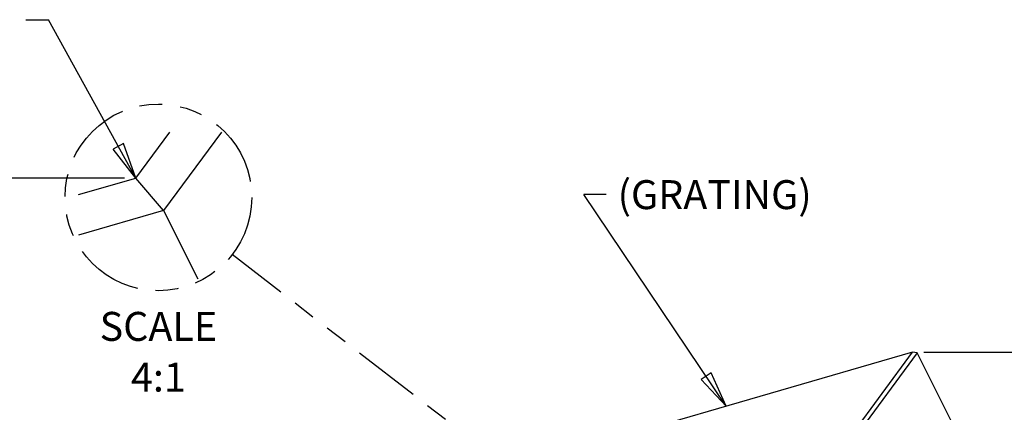
# Model space of a CAD drawing. Extents: x 0.8 to 33.8, y 0.5 to 21.5.
# Drawn here: x 7.3 to 12.8, y 9.1 to 11.3 of the extents above; entities that cross this region are included whole.
import ezdxf
from ezdxf.enums import TextEntityAlignment as Align

# ---------------------------------------------------------------- set-up
doc = ezdxf.new("R2010")
doc.units = 0
doc.header["$MEASUREMENT"] = 0
doc.linetypes.add('HIDDENNEW0', pattern=[0.1875, 0.0625, -0.0625, 0.0625])
doc.linetypes.add('PHANTOM', pattern=[1.1875, 0.375, -0.0625, 0.125, -0.0625, 0.125, -0.0625, 0.375])
doc.layers.get('0').update_dxf_attribs({"linetype": 'CONTINUOUS'})
doc.layers.add('DIM', color=2, linetype='CONTINUOUS')
doc.layers.add('OBJ', color=7, linetype='HIDDENNEW0')
doc.styles.get("Standard").update_dxf_attribs({"font": 'monotxt.shx'})
doc.dimstyles.new('DSTYLE14', dxfattribs={"dimtxt": 0.426667, "dimasz": 0.2, "dimexe": 0.125, "dimexo": 0.0625, "dimgap": 0.0625, "dimtad": 0, "dimtih": 1, "dimtoh": 1, "dimdec": 3, "dimlfac": 2.666667, "dimrnd": 0.001, "dimzin": 7, "dimdsep": 46, "dimtxsty": 'Standard', "dimcen": 0.09, "dimadec": 0, "dimazin": 0, "dimtp": 0.005, "dimtm": 0.005, "dimtfac": 1, "dimtdec": 3, "dimtofl": 0, "dimtmove": 2, "dimatfit": 3, "dimfxl": 0, "dimtolj": 1, "dimtzin": 0, "dimarcsym": 0})
doc.dimstyles.new('DSTYLE9', dxfattribs={"dimtxt": 0.16, "dimasz": 0.2, "dimexe": 0.125, "dimexo": 0.0625, "dimgap": 0.0625, "dimtad": 0, "dimtih": 1, "dimtoh": 1, "dimdec": 3, "dimrnd": 0.001, "dimzin": 7, "dimdsep": 46, "dimtxsty": 'Standard', "dimcen": 0.09, "dimse2": 1, "dimadec": 0, "dimazin": 0, "dimtp": 0.005, "dimtm": 0.005, "dimtfac": 1, "dimtdec": 3, "dimtofl": 0, "dimtmove": 2, "dimatfit": 3, "dimfxl": 0, "dimtolj": 1, "dimtzin": 0, "dimarcsym": 0})

# ---------------------------------------------------------------- blocks, each defined once
blk = doc.blocks.new('*D121')
at = {"layer": 'DIM', "color": 2, "linetype": 'Continuous'}
for p, q in [((7.3473, 11.2986), (7.4723, 11.2986)), ((7.9543, 10.4236), (7.4723, 11.2986)), ((7.887, 10.6149), (7.8286, 10.5827)), ((7.9543, 10.4236), (7.887, 10.6149)), ((7.9543, 10.4236), (7.8286, 10.5827))]:
    blk.add_line(p, q, dxfattribs=at)
blk = doc.blocks.new('*D123')
at = {"layer": 'DIM', "color": 2, "linetype": 'Continuous'}
for p, q in [((11.2167, 9.1633), (10.4288, 10.332)), ((10.5538, 10.332), (10.4288, 10.332)), ((11.1326, 9.3477), (11.0773, 9.3105)), ((11.2167, 9.1633), (11.0773, 9.3105)), ((11.2167, 9.1633), (11.1326, 9.3477))]:
    blk.add_line(p, q, dxfattribs=at)
blk.add_text('(GRATING)', height=0.16, dxfattribs=at).set_placement((10.6163, 10.252))
blk = doc.blocks.new('_AH1')
at = {"color": 0, "linetype": 'Continuous'}
for p, q in [((-1, 0.166667), (0, 0)), ((-1, 0.166667), (-1, -0.166667)), ((0, 0), (-1, -0.166667)), ((0, 0), (-1, 0))]:
    blk.add_line(p, q, dxfattribs=at)
blk = doc.blocks.new('*D1581')
at = {"layer": 'DIM', "color": 2, "linetype": 'Continuous'}
for p, q in [((7.8918, 10.4236), (6.1425, 10.4236)), ((6.2675, 10.4236), (6.2675, 9.6288)), ((6.2675, 9.0426), (6.2675, 9.3438)), ((6.2675, 9.0426), (6.4201, 8.9945)), ((6.115, 8.8982), (6.4201, 8.9945)), ((6.115, 8.8982), (6.2675, 8.8501)), ((6.2675, 8.5489), (6.2675, 8.8501))]:
    blk.add_line(p, q, dxfattribs=at)
at = {"layer": 'DIM', "color": 2, "xscale": 0.2, "yscale": 0.2, "zscale": 0.2}
for p, rotation in [((6.2675, 10.4236), 90), ((6.2675, 10.4236), 90), ((6.2675, 10.4236), 90), ((6.2675, 8.5489), 270), ((6.2675, 8.5489), 270), ((6.2675, 8.5489), 270)]:
    blk.add_blockref('_AH1', p, dxfattribs=dict(at, rotation=rotation))
at = {"layer": 'DIM', "color": 2, "linetype": 'Continuous'}
for s, p in [('(', (5.6275, 9.4063)), (')', (6.7475, 9.4063)), ('11.904', (5.7875, 9.4063))]:
    blk.add_text(s, height=0.16, dxfattribs=at).set_placement(p)
blk = doc.blocks.new('*T41')
at = {"layer": 'DIM', "color": 2, "linetype": 'Continuous'}
for s, p in [('SCALE', (0, 0)), ('4:1', (0, -0.747))]:
    blk.add_text(s, height=0.4267, dxfattribs=at).set_placement(p, align=Align.TOP_CENTER)
blk = doc.blocks.new('*D1635')
at = {"layer": 'DIM', "color": 2, "linetype": 'Continuous'}
for p, q in [((12.3078, 9.4608), (15.8061, 9.4608)), ((15.6811, 9.4608), (15.6811, 6.6166)), ((15.6811, 3.4874), (15.6811, 6.3316)), ((14.2436, 3.4874), (15.8061, 3.4874))]:
    blk.add_line(p, q, dxfattribs=at)
at = {"layer": 'DIM', "color": 2, "xscale": 0.2, "yscale": 0.2, "zscale": 0.2}
for p, rotation in [((15.6811, 9.4608), 89.99997), ((15.6811, 3.4874), 269.99997)]:
    blk.add_blockref('_AH1', p, dxfattribs=dict(at, rotation=rotation))
at = {"layer": 'DIM', "color": 2, "linetype": 'Continuous'}
blk.add_text('15.929', height=0.16, dxfattribs=at).set_placement((15.2011, 6.3941))

msp = doc.modelspace()

# ---------------------------------------------------------------- linework, layer by layer
at = {"layer": 'DIM', "color": 1, "linetype": 'PHANTOM'}
msp.add_line((10.94964, 8.09475), (8.48674, 10.00121), dxfattribs=at)
at = {"layer": 'DIM', "color": 2, "linetype": 'PHANTOM'}
msp.add_circle((8.079, 10.31683), 0.51562, dxfattribs=at)
at = {"layer": 'OBJ', "color": 7, "linetype": 'Continuous'}
for p, q in [((7.9543, 10.42364), (8.14133, 10.67792)), ((8.42704, 10.67792), (8.10768, 10.24373)), ((7.63767, 10.33204), (7.9543, 10.42364)), ((8.10768, 10.24373), (7.9543, 10.42364)), ((8.10768, 10.24373), (7.63767, 10.10776)), ((8.10768, 10.24373), (8.29726, 9.86775)), ((12.24526, 9.46079), (7.09288, 7.97026)), ((11.13498, 7.95128), (12.24526, 9.46079)), ((12.27045, 9.45863), (11.14936, 7.93442)), ((12.27045, 9.45863), (12.24526, 9.46079)), ((12.72827, 8.55063), (12.27045, 9.45863))]:
    msp.add_line(p, q, dxfattribs=at)

# ---------------------------------------------------------------- block references
at = {"layer": 'DIM', "color": 2}
for name in ['*D121', '*D123']:
    msp.add_blockref(name, (0, 0), dxfattribs=at)
at = {"layer": 'DIM', "xscale": 0.375, "yscale": 0.375, "zscale": 0.375}
msp.add_blockref('*T41', (8.079, 9.68409), dxfattribs=at)

# ---------------------------------------------------------------- dimensions: what is measured, and where the dimension line sits
at = {"layer": 'DIM', "color": 2, "linetype": 'Continuous'}
dim = msp.add_linear_dim(base=(6.26755, 8.54893), p1=(7.9543, 10.42364), p2=(7.64443, 8.54893), angle=90, text='(<>)', dimstyle='DSTYLE9', override={"dimblk": '_AH1', "dimsah": 0}, dxfattribs=at)
dim.commit()
dim.dimension.update_dxf_attribs({"geometry": '*D1581', "text_midpoint": (6.26755, 9.48628), "dimtype": 128})
dim = msp.add_linear_dim(base=(15.68108, 9.46079), p1=(14.18107, 3.4874), p2=(12.24526, 9.46079), angle=89.99997, dimstyle='DSTYLE14', override={"dimblk": '_AH1', "dimsah": 0}, dxfattribs=at)
dim.commit()
dim.dimension.update_dxf_attribs({"geometry": '*D1635', "text_midpoint": (15.68108, 6.4741), "dimtype": 128})

doc.saveas('drawing.dxf')
